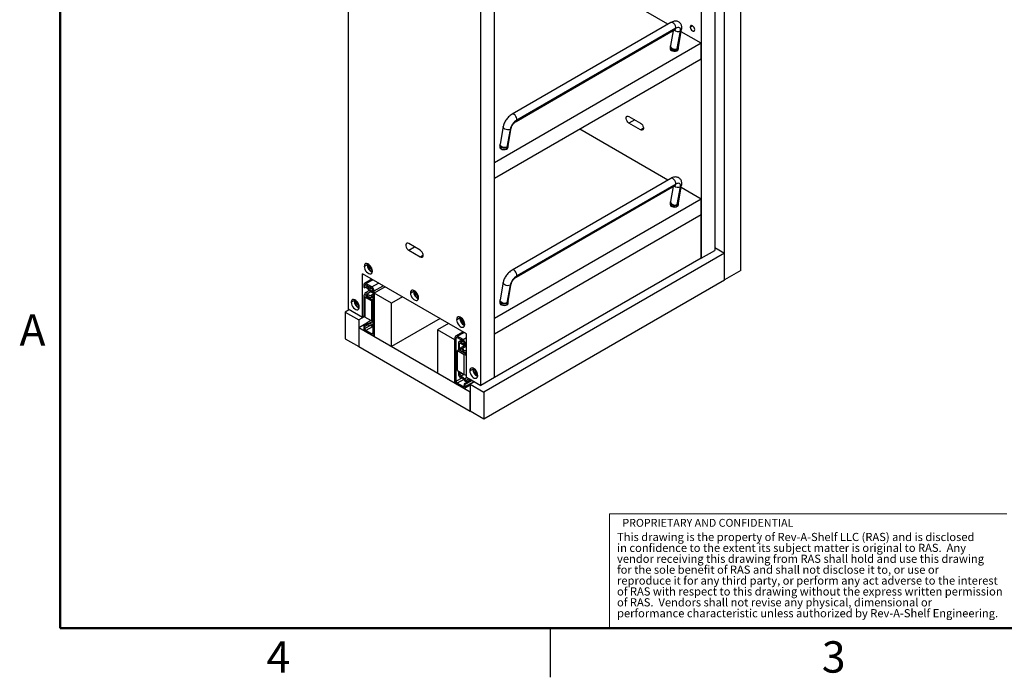
# Paper-space layout 'Sheet2' of a CAD drawing. Units: inches. Extents: x 0.1 to 16.8, y 0.1 to 10.9.
# Drawn here: x 0.1 to 7.7, y 0.1 to 5.1 of the extents above; entities that cross this region are included whole.
import ezdxf

# ---------------------------------------------------------------- set-up
doc = ezdxf.new("R2010")
doc.units = ezdxf.units.IN
doc.header["$MEASUREMENT"] = 0
doc.styles.add('SLDTEXTSTYLE0', font='TXT', dxfattribs={"width": 0.75})
doc.styles.add('SLDTEXTSTYLE5', font='TXT', dxfattribs={"width": 0.697761})

psp = doc.layouts.new('Sheet2')

# ---------------------------------------------------------------- linework, layer by layer
at = {"color": 7, "linetype": 'Continuous', "lineweight": 50}
for p, q in [((0.4518, 0.472), (0.4518, 10.472)), ((16.4518, 0.472), (0.4518, 0.472))]:
    psp.add_line(p, q, dxfattribs=at)
at = {"color": 7, "linetype": 'Continuous', "lineweight": 25}
for p, q in [((5.661, 3.2092), (5.661, 9.3333)), ((5.5359, 3.137), (5.5359, 9.261)), ((5.4621, 8.7592), (5.4621, 3.3623)), ((5.3578, 8.699), (5.3578, 3.302)), ((2.6558, 8.3127), (2.6558, 2.9158)), ((3.7766, 2.3892), (3.7766, 7.7861)), ((3.6723, 2.329), (3.6723, 7.7259)), ((5.1042, 5.0928), (4.4013, 5.4985)), ((5.126, 5.1054), (3.9107, 4.4038)), ((3.9419, 4.3497), (5.1573, 5.0513)), ((5.1634, 5.0611), (3.948, 4.3595)), ((5.1843, 4.9175), (5.2085, 5.0529)), ((5.2741, 5.0712), (5.2916, 5.0813)), ((5.1433, 5.0432), (5.1228, 4.9285)), ((5.1753, 4.9058), (5.1994, 5.0412)), ((5.3578, 4.9464), (5.2052, 5.0345)), ((5.3578, 4.9464), (3.7766, 4.0335)), ((5.1215, 4.9141), (5.1215, 4.9045)), ((5.1749, 4.8918), (5.1749, 4.9013)), ((5.184, 4.9045), (5.184, 4.9141)), ((5.3578, 4.8259), (5.3578, 4.9464)), ((5.3578, 4.8259), (3.7766, 3.9131)), ((4.8054, 4.3875), (4.8938, 4.3365)), ((3.8432, 4.3113), (3.819, 4.1759)), ((3.8806, 4.1649), (3.9047, 4.3003)), ((4.8496, 4.362), (4.8054, 4.3365)), ((4.8938, 4.2854), (4.8054, 4.3365)), ((4.9159, 4.2982), (4.8938, 4.2854)), ((3.8957, 4.2885), (3.8715, 4.1532)), ((5.1042, 3.9006), (4.4296, 4.2901)), ((3.8178, 4.1615), (3.8178, 4.1519)), ((3.8712, 4.1487), (3.8712, 4.1391)), ((3.8803, 4.1519), (3.8803, 4.1615)), ((4.2883, 4.2085), (4.291, 4.2099)), ((4.291, 4.2099), (4.2934, 4.2114)), ((4.291, 4.21), (4.291, 4.2099)), ((3.7766, 3.9131), (3.7766, 4.0335)), ((5.126, 3.9133), (3.9107, 3.2117)), ((3.9419, 3.1575), (5.1573, 3.8591)), ((5.1634, 3.869), (3.948, 3.1674)), ((5.1433, 3.851), (5.1228, 3.7364)), ((5.1753, 3.7136), (5.1994, 3.849)), ((5.1843, 3.7254), (5.2085, 3.8607)), ((5.3578, 3.7542), (5.2052, 3.8423)), ((5.3578, 3.7542), (3.7766, 2.8414)), ((5.1215, 3.7219), (5.1215, 3.7124)), ((5.1749, 3.6996), (5.1749, 3.7092)), ((5.184, 3.7124), (5.184, 3.7219)), ((5.3578, 3.6338), (5.3578, 3.7542)), ((5.3578, 3.6338), (3.7766, 2.7209)), ((5.3578, 3.302), (5.3578, 3.6338)), ((3.2082, 3.3634), (3.1198, 3.4144)), ((3.1198, 3.3634), (3.1641, 3.3889)), ((3.1198, 3.3634), (3.2082, 3.3124)), ((3.2082, 3.3124), (3.2303, 3.3251)), ((5.5359, 3.3411), (3.6944, 2.2781)), ((5.3578, 3.302), (5.4621, 3.3623)), ((5.4621, 3.3837), (5.5359, 3.3411)), ((5.5359, 3.137), (5.5359, 3.3411)), ((2.7796, 3.2404), (2.8025, 3.2536)), ((2.8034, 3.2614), (2.8025, 3.2536)), ((2.8264, 3.2439), (2.8158, 3.2501)), ((2.8158, 3.2501), (2.8158, 3.2419)), ((2.8158, 3.2419), (2.8299, 3.2337)), ((2.8193, 3.2439), (2.8229, 3.246)), ((2.8267, 3.2436), (2.8267, 3.2436)), ((5.3578, 3.302), (3.7766, 2.3892)), ((3.5618, 2.7245), (2.7663, 3.1837)), ((2.7663, 2.852), (2.7663, 3.1837)), ((2.8299, 3.2337), (2.8324, 3.2351)), ((2.8299, 3.2337), (2.8299, 3.2174)), ((2.8299, 3.2174), (2.837, 3.2133)), ((2.8413, 3.2013), (2.8335, 3.2044)), ((2.8368, 3.226), (2.8368, 3.226)), ((2.837, 3.2133), (2.837, 3.2256)), ((5.661, 3.2092), (5.5359, 3.137)), ((2.7751, 3.0982), (2.7751, 3.0819)), ((2.8375, 3.1426), (2.7803, 3.1096)), ((2.7928, 3.0982), (2.784, 3.0931)), ((2.784, 3.0768), (2.784, 3.0931)), ((2.807, 3.09), (2.784, 3.0768)), ((2.7928, 3.1084), (2.8448, 3.1384)), ((2.837, 3.0829), (2.7928, 3.1084)), ((2.7928, 3.0982), (2.837, 3.0727)), ((2.837, 3.0829), (2.889, 3.1129)), ((2.8547, 3.0523), (2.9243, 3.0925)), ((3.6944, 2.0739), (5.5359, 3.137)), ((3.8432, 3.1191), (3.819, 2.9837)), ((3.8957, 3.0964), (3.8715, 2.961)), ((3.8806, 2.9728), (3.9047, 3.1081)), ((2.7751, 3.0819), (2.784, 3.0768)), ((2.7767, 3.0153), (2.7767, 2.8622)), ((2.784, 3.0306), (2.784, 3.0255)), ((2.7946, 3.0194), (2.784, 3.0255)), ((2.8191, 3.0568), (2.7876, 3.0386)), ((2.7963, 3.0255), (2.7946, 3.0245)), ((2.7946, 3.0194), (2.7946, 3.0245)), ((2.7946, 3.0194), (2.7946, 3.0112)), ((2.8091, 3.0888), (2.7958, 3.0811)), ((2.8008, 3.0698), (2.7958, 3.0811)), ((2.8309, 3.0464), (2.8037, 3.0307)), ((2.8338, 3.0745), (2.8206, 3.0669)), ((2.8458, 3.0255), (2.8317, 3.0174)), ((2.8394, 3.0045), (2.8317, 3.0174)), ((2.8458, 3.0544), (2.8424, 3.0523)), ((2.8458, 3.0515), (2.8424, 3.0523)), ((2.8458, 3.0574), (2.8458, 2.7287)), ((2.9394, 3.0838), (2.8547, 3.0349)), ((2.8547, 2.7236), (2.8547, 3.0523)), ((2.8547, 3.0349), (2.8547, 2.7032)), ((2.9873, 2.9584), (2.8547, 3.0349)), ((3.1331, 3.0363), (3.1561, 3.0495)), ((3.1569, 3.0573), (3.1561, 3.0495)), ((3.18, 3.0398), (3.1693, 3.046)), ((3.1693, 3.046), (3.1693, 3.0378)), ((3.1693, 3.0378), (3.1835, 3.0296)), ((3.1729, 3.0398), (3.1764, 3.0419)), ((3.1802, 3.0395), (3.1802, 3.0395)), ((3.1835, 3.0296), (3.1859, 3.031)), ((3.1835, 3.0296), (3.1835, 3.0133)), ((3.1904, 3.0219), (3.1904, 3.0219)), ((3.1906, 3.0092), (3.1906, 3.0215)), ((2.6797, 2.9653), (2.7027, 2.9786)), ((2.7035, 2.9863), (2.7027, 2.9786)), ((2.7266, 2.9688), (2.7159, 2.975)), ((2.7159, 2.975), (2.7159, 2.9668)), ((2.7159, 2.9668), (2.7301, 2.9587)), ((2.7194, 2.9689), (2.723, 2.9709)), ((2.7268, 2.9685), (2.7268, 2.9685)), ((2.7301, 2.9587), (2.7325, 2.9601)), ((2.7301, 2.9587), (2.7301, 2.9423)), ((2.7301, 2.9423), (2.7371, 2.9382)), ((2.737, 2.9509), (2.737, 2.9509)), ((2.7371, 2.9382), (2.7371, 2.9505)), ((2.8352, 2.9755), (2.784, 3.0051)), ((2.784, 3.0051), (2.784, 2.852)), ((2.7946, 3.0112), (2.8458, 2.9816)), ((2.8458, 2.9816), (2.8352, 2.9755)), ((2.8352, 2.9755), (2.8352, 2.8224)), ((2.8388, 3.0041), (2.8458, 3.0082)), ((2.8458, 3.0082), (2.8394, 3.0045)), ((2.8458, 2.9849), (2.8431, 2.9832)), ((2.8433, 2.9831), (2.8458, 2.9846)), ((2.8458, 2.9825), (2.8448, 2.9822)), ((3.072, 3.0073), (2.9873, 2.9584)), ((2.9873, 2.6267), (2.9873, 2.9584)), ((3.1835, 3.0133), (3.1906, 3.0092)), ((3.1948, 2.9972), (3.187, 3.0003)), ((3.8178, 2.9693), (3.8178, 2.9597)), ((3.8712, 2.9565), (3.8712, 2.947)), ((3.8803, 2.9597), (3.8803, 2.9693)), ((2.6659, 2.91), (2.6328, 2.8909)), ((2.6328, 2.8909), (2.7371, 2.8307)), ((2.6328, 2.8909), (2.6328, 2.6867)), ((2.6558, 2.9158), (2.7663, 2.852)), ((2.7414, 2.9262), (2.7336, 2.9294)), ((2.7797, 2.8553), (2.7371, 2.8307)), ((2.7371, 2.8307), (2.7371, 2.6265)), ((2.7984, 2.8064), (2.7371, 2.7711)), ((2.7775, 2.8585), (2.7663, 2.852)), ((2.799, 2.7996), (2.7751, 2.7859)), ((2.8352, 2.8224), (2.784, 2.852)), ((2.8059, 2.7934), (2.784, 2.7808)), ((2.8266, 2.7891), (2.784, 2.7644)), ((2.7958, 2.8035), (2.8008, 2.8091)), ((2.8295, 2.8257), (2.8008, 2.8091)), ((2.8458, 2.818), (2.8156, 2.8005)), ((2.8458, 2.8285), (2.8352, 2.8224)), ((3.3593, 2.8414), (2.9873, 2.6267)), ((3.4255, 2.8032), (3.3408, 2.7543)), ((3.4867, 2.8322), (3.5096, 2.8454)), ((3.5105, 2.8532), (3.5096, 2.8454)), ((3.5335, 2.8357), (3.5229, 2.8419)), ((3.5229, 2.8419), (3.5229, 2.8337)), ((3.5229, 2.8337), (3.537, 2.8255)), ((3.5264, 2.8357), (3.53, 2.8378)), ((3.5338, 2.8354), (3.5338, 2.8354)), ((3.537, 2.8255), (3.5395, 2.8269)), ((3.537, 2.8255), (3.537, 2.8092)), ((3.537, 2.8092), (3.5441, 2.8051)), ((3.5484, 2.7931), (3.5406, 2.7962)), ((3.5439, 2.8178), (3.544, 2.8178)), ((3.5441, 2.8051), (3.5441, 2.8174)), ((3.7766, 2.7209), (3.7766, 2.8414)), ((2.7371, 2.7711), (2.7371, 2.6265)), ((3.591, 2.2782), (2.7371, 2.7711)), ((2.7751, 2.7859), (2.7751, 2.7695)), ((2.784, 2.7808), (2.7751, 2.7859)), ((2.784, 2.7644), (2.784, 2.7808)), ((2.8429, 2.7781), (2.7928, 2.7491)), ((2.837, 2.7236), (2.7928, 2.7491)), ((2.7928, 2.7389), (2.837, 2.7134)), ((2.8458, 2.7287), (2.837, 2.7236)), ((2.8424, 2.7786), (2.8458, 2.7754)), ((2.8495, 2.7122), (2.8547, 2.7152)), ((3.4734, 2.6777), (3.3408, 2.7543)), ((3.3408, 2.7543), (3.3408, 2.4226)), ((3.5357, 2.7395), (3.4786, 2.7065)), ((3.4911, 2.7053), (3.5431, 2.7353)), ((3.5618, 2.3928), (3.5618, 2.7245)), ((3.7766, 2.3892), (3.7766, 2.7209)), ((2.6328, 2.6867), (2.7371, 2.6265)), ((2.8547, 2.7032), (2.9873, 2.6267)), ((3.4734, 2.6951), (3.4734, 2.3664)), ((3.4734, 2.346), (3.4734, 2.6777)), ((3.4911, 2.6951), (3.4822, 2.69)), ((3.4822, 2.3613), (3.4822, 2.69)), ((3.5353, 2.6798), (3.4911, 2.7053)), ((3.4911, 2.6951), (3.5353, 2.6696)), ((3.5004, 2.654), (3.5004, 2.6171)), ((3.5241, 2.676), (3.5056, 2.6654)), ((3.5093, 2.6493), (3.5171, 2.6537)), ((3.5093, 2.612), (3.5093, 2.6493)), ((3.5293, 2.6731), (3.5158, 2.6653)), ((3.5211, 2.6605), (3.5158, 2.6653)), ((3.536, 2.6691), (3.5211, 2.6605)), ((3.5353, 2.6798), (3.5618, 2.6951)), ((3.5441, 2.6506), (3.5429, 2.6499)), ((3.5429, 2.6499), (3.5441, 2.6501)), ((3.5441, 2.6543), (3.5441, 2.6379)), ((3.5441, 2.6379), (3.553, 2.6328)), ((3.553, 2.6492), (3.5618, 2.6543)), ((3.553, 2.6328), (3.553, 2.6492)), ((3.5618, 2.6379), (3.553, 2.6328)), ((2.7371, 2.6265), (3.591, 2.1336)), ((3.5035, 2.602), (3.4928, 2.5959)), ((3.4928, 2.5959), (3.5441, 2.5663)), ((3.4928, 2.4428), (3.4928, 2.5959)), ((3.5547, 2.5724), (3.5035, 2.602)), ((3.5492, 2.635), (3.5093, 2.612)), ((3.5244, 2.6086), (3.5127, 2.6019)), ((3.5186, 2.5933), (3.5127, 2.6019)), ((3.5618, 2.631), (3.5241, 2.6092)), ((3.5317, 2.6132), (3.5241, 2.6092)), ((3.5306, 2.5864), (3.5384, 2.5909)), ((3.5618, 2.6306), (3.5317, 2.6132)), ((3.5441, 2.4132), (3.5441, 2.5663)), ((3.5515, 2.5743), (3.5617, 2.5802)), ((3.5618, 2.5955), (3.5597, 2.5943)), ((3.5618, 2.5945), (3.5597, 2.5943)), ((3.3408, 2.4226), (3.4734, 2.346)), ((3.4928, 2.4428), (3.5441, 2.4132)), ((3.5004, 2.4384), (3.5004, 2.4172)), ((3.5093, 2.4117), (3.5093, 2.4333)), ((3.528, 2.4225), (3.5093, 2.4117)), ((3.5429, 2.4139), (3.5157, 2.3982)), ((3.5865, 2.4418), (3.6095, 2.455)), ((3.6104, 2.4628), (3.6095, 2.455)), ((3.6334, 2.4453), (3.6228, 2.4515)), ((3.6228, 2.4515), (3.6228, 2.4433)), ((3.6228, 2.4433), (3.6369, 2.4351)), ((3.6263, 2.4453), (3.6299, 2.4474)), ((3.6337, 2.445), (3.6337, 2.445)), ((3.6369, 2.4351), (3.6394, 2.4365)), ((3.6369, 2.4351), (3.6369, 2.4188)), ((3.6369, 2.4188), (3.644, 2.4147)), ((3.6438, 2.4274), (3.6438, 2.4274)), ((3.644, 2.4147), (3.644, 2.427)), ((3.4786, 2.349), (3.4734, 2.346)), ((3.5252, 2.3861), (3.4822, 2.3613)), ((3.5409, 2.3748), (3.4911, 2.346)), ((3.5353, 2.3205), (3.4911, 2.346)), ((3.5158, 2.388), (3.5211, 2.3868)), ((3.597, 2.3725), (3.5441, 2.3419)), ((3.5441, 2.3419), (3.5441, 2.3256)), ((3.553, 2.3368), (3.5441, 2.3419)), ((3.5677, 2.3893), (3.5478, 2.3779)), ((3.6058, 2.3674), (3.553, 2.3368)), ((3.553, 2.3205), (3.62, 2.3592)), ((3.553, 2.3205), (3.553, 2.3368)), ((3.559, 2.4091), (3.5597, 2.408)), ((3.5597, 2.408), (3.5618, 2.4054)), ((3.5618, 2.3928), (3.6723, 2.329)), ((3.5826, 2.3808), (3.5627, 2.3693)), ((3.5627, 2.3693), (3.5676, 2.358)), ((3.5949, 2.3737), (3.5676, 2.358)), ((3.6231, 2.3574), (3.5901, 2.3383)), ((3.5901, 2.3383), (3.5901, 2.1341)), ((3.5901, 2.3383), (3.6944, 2.2781)), ((3.6483, 2.4027), (3.6405, 2.4058)), ((3.7766, 2.3892), (3.6723, 2.329)), ((3.4911, 2.3358), (3.5353, 2.3103)), ((3.5441, 2.3256), (3.5353, 2.3205)), ((3.5478, 2.3091), (3.5901, 2.3335)), ((3.591, 2.1336), (3.591, 2.2782)), ((3.6944, 2.2781), (3.6944, 2.0739)), ((3.5901, 2.1341), (3.6944, 2.0739)), ((4.2018, 0.472), (4.2018, 0.097)), ((4.2018, 0.472), (4.2018, 0.097))]:
    psp.add_line(p, q, dxfattribs=at)
at = {"color": 7, "linetype": 'Continuous', "lineweight": 18}
for p, q in [((4.6576, 0.472), (4.6576, 1.3469)), ((4.6576, 1.3469), (7.6986, 1.3469))]:
    psp.add_line(p, q, dxfattribs=at)
at = {"color": 7, "linetype": 'Continuous', "lineweight": 25, "flags": 128}
for points in [[(5.1634, 5.0611), (5.1634, 5.0699), (5.1609, 5.0798), (5.156, 5.0894), (5.1494, 5.0977), (5.1419, 5.1037), (5.1343, 5.1067), (5.1276, 5.1062), (5.126, 5.1054)], [(5.1573, 5.0513), (5.1607, 5.0544), (5.1634, 5.0611)], [(5.1994, 5.0412), (5.2002, 5.0495), (5.1992, 5.0566), (5.1965, 5.0621), (5.1922, 5.0658), (5.1865, 5.0676), (5.1797, 5.0674), (5.1718, 5.0652), (5.1634, 5.0611)], [(5.1994, 5.0412), (5.2057, 5.0466), (5.2085, 5.0529)], [(5.309, 5.0511), (5.3076, 5.0596), (5.3039, 5.0683), (5.2982, 5.0759), (5.2916, 5.0813), (5.2849, 5.0836), (5.2792, 5.0825), (5.2755, 5.0782), (5.2741, 5.0712)], [(5.2741, 5.0712), (5.2755, 5.0628), (5.2792, 5.0541), (5.2849, 5.0464), (5.2916, 5.0411), (5.2982, 5.0388), (5.3039, 5.0399), (5.3076, 5.0442), (5.309, 5.0511)], [(5.1215, 4.9141), (5.1226, 4.9094), (5.1272, 4.9037), (5.1349, 4.8993), (5.1447, 4.8967), (5.1555, 4.8961), (5.166, 4.8977), (5.1749, 4.9013)], [(5.1228, 4.9285), (5.1227, 4.928), (5.1235, 4.9206), (5.128, 4.9135), (5.1355, 4.9075), (5.1453, 4.9034), (5.156, 4.9016), (5.1664, 4.9025), (5.1753, 4.9058)], [(5.1307, 4.8918), (5.1396, 4.8882), (5.1501, 4.8865), (5.1609, 4.8871), (5.1707, 4.8897), (5.1784, 4.8942), (5.183, 4.8998), (5.184, 4.9045)], [(5.1753, 4.9058), (5.1815, 4.9112), (5.1843, 4.9175)], [(3.948, 4.3595), (3.9481, 4.3683), (3.9456, 4.3782), (3.9407, 4.3878), (3.9341, 4.3961), (3.9265, 4.4021), (3.919, 4.4051), (3.9123, 4.4046), (3.9107, 4.4038)], [(4.8054, 4.3365), (4.7979, 4.3424), (4.7912, 4.3506), (4.7863, 4.3603), (4.7837, 4.3701), (4.7837, 4.379), (4.7863, 4.3858), (4.7912, 4.3897), (4.7979, 4.3903), (4.8054, 4.3875)], [(3.8957, 4.2885), (3.8868, 4.2852), (3.8764, 4.2844), (3.8657, 4.2861), (3.856, 4.2902), (3.8485, 4.2962), (3.844, 4.3033), (3.8431, 4.3108), (3.8432, 4.3112)], [(3.9047, 4.3), (3.902, 4.2939), (3.8957, 4.2885)], [(3.942, 4.3497), (3.9453, 4.3528), (3.948, 4.3595)], [(4.8938, 4.3365), (4.9014, 4.3306), (4.908, 4.3223), (4.9129, 4.3127), (4.9156, 4.3028), (4.9156, 4.294), (4.9129, 4.2871), (4.908, 4.2832), (4.9014, 4.2826), (4.8938, 4.2854)], [(3.8712, 4.1487), (3.8623, 4.1451), (3.8518, 4.1435), (3.841, 4.144), (3.8311, 4.1467), (3.8235, 4.1511), (3.8189, 4.1568), (3.8178, 4.1615)], [(3.8715, 4.1532), (3.8627, 4.1498), (3.8522, 4.149), (3.8415, 4.1507), (3.8318, 4.1548), (3.8243, 4.1608), (3.8198, 4.168), (3.819, 4.1754), (3.819, 4.1759)], [(3.827, 4.1391), (3.8358, 4.1355), (3.8463, 4.1339), (3.8571, 4.1345), (3.867, 4.1371), (3.8747, 4.1415), (3.8792, 4.1472), (3.8803, 4.1519)], [(3.8806, 4.1649), (3.8778, 4.1586), (3.8715, 4.1532)], [(5.1634, 3.869), (5.1634, 3.8778), (5.1609, 3.8876), (5.156, 3.8973), (5.1494, 3.9056), (5.1419, 3.9116), (5.1343, 3.9145), (5.1276, 3.914), (5.126, 3.9133)], [(5.1573, 3.8591), (5.1607, 3.8622), (5.1634, 3.869)], [(5.1994, 3.849), (5.2002, 3.8574), (5.1992, 3.8645), (5.1965, 3.87), (5.1922, 3.8737), (5.1865, 3.8755), (5.1797, 3.8753), (5.1718, 3.8731), (5.1634, 3.869)], [(5.1994, 3.849), (5.2057, 3.8544), (5.2085, 3.8608)], [(5.1215, 3.722), (5.1226, 3.7173), (5.1272, 3.7116), (5.1349, 3.7071), (5.1447, 3.7045), (5.1555, 3.704), (5.166, 3.7056), (5.1749, 3.7092)], [(5.1215, 3.7124), (5.1226, 3.7077), (5.1272, 3.702), (5.1349, 3.6976), (5.1447, 3.6949), (5.1555, 3.6944), (5.166, 3.696), (5.1749, 3.6996)], [(5.1228, 3.7364), (5.1227, 3.7359), (5.1235, 3.7284), (5.128, 3.7213), (5.1355, 3.7153), (5.1453, 3.7112), (5.156, 3.7095), (5.1664, 3.7103), (5.1753, 3.7136)], [(5.1753, 3.7136), (5.1815, 3.719), (5.1843, 3.7254)], [(3.1198, 3.4144), (3.1123, 3.4173), (3.1056, 3.4167), (3.1007, 3.4127), (3.0981, 3.4059), (3.0981, 3.397), (3.1007, 3.3872), (3.1056, 3.3776), (3.1123, 3.3693), (3.1198, 3.3634)], [(3.2082, 3.3124), (3.2158, 3.3095), (3.2224, 3.3101), (3.2274, 3.3141), (3.23, 3.3209), (3.23, 3.3298), (3.2274, 3.3396), (3.2224, 3.3492), (3.2158, 3.3575), (3.2082, 3.3634)], [(2.8414, 3.2047), (2.8402, 3.2154), (2.8365, 3.2268), (2.8307, 3.2378), (2.8233, 3.2476), (2.8149, 3.2553), (2.8061, 3.2604), (2.7976, 3.2624), (2.7902, 3.2612), (2.7845, 3.2569), (2.7808, 3.2497), (2.7796, 3.2404)], [(2.8208, 3.2503), (2.8204, 3.2496), (2.8193, 3.2439)], [(2.7796, 3.2404), (2.7808, 3.2296), (2.7845, 3.2182), (2.7902, 3.2072), (2.7976, 3.1974), (2.8061, 3.1897), (2.8149, 3.1846), (2.8233, 3.1826), (2.8307, 3.1838), (2.8365, 3.1882), (2.8402, 3.1953), (2.8414, 3.2047)], [(3.948, 3.1674), (3.9481, 3.1762), (3.9456, 3.186), (3.9407, 3.1957), (3.9341, 3.204), (3.9265, 3.21), (3.919, 3.2129), (3.9123, 3.2124), (3.9107, 3.2117)], [(3.942, 3.1576), (3.9453, 3.1606), (3.948, 3.1674)], [(3.8957, 3.0964), (3.8868, 3.0931), (3.8764, 3.0922), (3.8657, 3.0939), (3.856, 3.0981), (3.8485, 3.104), (3.844, 3.1112), (3.8431, 3.1186), (3.8432, 3.1191)], [(3.9047, 3.1079), (3.902, 3.1018), (3.8957, 3.0964)], [(2.8037, 3.0307), (2.8007, 3.0343), (2.7974, 3.0371), (2.794, 3.0389), (2.7908, 3.0395), (2.788, 3.0388), (2.7858, 3.0371), (2.7844, 3.0342), (2.784, 3.0306)], [(2.7946, 3.0245), (2.7946, 3.025), (2.7948, 3.0254), (2.7952, 3.0257), (2.7956, 3.0258), (2.796, 3.0257), (2.7965, 3.0254), (2.797, 3.025), (2.7974, 3.0245)], [(2.7974, 3.0245), (2.8023, 3.0182), (2.8077, 3.0127), (2.8133, 3.0083), (2.8191, 3.0049), (2.8247, 3.0028), (2.8301, 3.002), (2.8351, 3.0026), (2.8394, 3.0045)], [(2.8317, 3.0174), (2.8288, 3.0161), (2.8255, 3.0157), (2.8219, 3.0163), (2.8182, 3.0176), (2.8143, 3.0199), (2.8106, 3.0229), (2.807, 3.0265), (2.8037, 3.0307)], [(3.195, 3.0006), (3.1937, 3.0113), (3.1901, 3.0227), (3.1843, 3.0337), (3.1769, 3.0435), (3.1684, 3.0512), (3.1596, 3.0563), (3.1512, 3.0583), (3.1438, 3.0571), (3.138, 3.0527), (3.1344, 3.0456), (3.1331, 3.0363)], [(3.1331, 3.0363), (3.1344, 3.0255), (3.138, 3.0141), (3.1438, 3.0031), (3.1512, 2.9933), (3.1596, 2.9856), (3.1684, 2.9805), (3.1769, 2.9785), (3.1843, 2.9797), (3.1901, 2.9841), (3.1937, 2.9912), (3.195, 3.0006)], [(3.1743, 3.0462), (3.174, 3.0455), (3.1729, 3.0398)], [(2.7415, 2.9296), (2.7403, 2.9404), (2.7366, 2.9517), (2.7309, 2.9627), (2.7235, 2.9725), (2.715, 2.9803), (2.7062, 2.9853), (2.6978, 2.9873), (2.6904, 2.9861), (2.6846, 2.9818), (2.6809, 2.9746), (2.6797, 2.9653)], [(2.6797, 2.9653), (2.6809, 2.9545), (2.6846, 2.9431), (2.6904, 2.9321), (2.6978, 2.9224), (2.7062, 2.9146), (2.715, 2.9095), (2.7235, 2.9075), (2.7309, 2.9087), (2.7366, 2.9131), (2.7403, 2.9202), (2.7415, 2.9296)], [(2.7209, 2.9752), (2.7205, 2.9745), (2.7194, 2.9689)], [(3.8712, 2.9565), (3.8623, 2.953), (3.8518, 2.9513), (3.841, 2.9519), (3.8311, 2.9545), (3.8235, 2.959), (3.8189, 2.9646), (3.8178, 2.9693)], [(3.8178, 2.9597), (3.8189, 2.9551), (3.8235, 2.9494), (3.8311, 2.945), (3.841, 2.9423), (3.8518, 2.9418), (3.8623, 2.9434), (3.8712, 2.947)], [(3.8715, 2.961), (3.8627, 2.9577), (3.8522, 2.9568), (3.8415, 2.9586), (3.8318, 2.9627), (3.8243, 2.9687), (3.8198, 2.9758), (3.819, 2.9832), (3.819, 2.9837)], [(3.8806, 2.9728), (3.8778, 2.9664), (3.8715, 2.961)], [(3.5485, 2.7965), (3.5473, 2.8072), (3.5436, 2.8186), (3.5379, 2.8296), (3.5304, 2.8394), (3.522, 2.8471), (3.5132, 2.8522), (3.5047, 2.8542), (3.4973, 2.853), (3.4916, 2.8486), (3.4879, 2.8415), (3.4867, 2.8322)], [(3.4867, 2.8322), (3.4879, 2.8214), (3.4916, 2.81), (3.4973, 2.799), (3.5047, 2.7892), (3.5132, 2.7815), (3.522, 2.7764), (3.5304, 2.7744), (3.5379, 2.7756), (3.5436, 2.78), (3.5473, 2.7871), (3.5485, 2.7965)], [(3.5279, 2.8421), (3.5275, 2.8414), (3.5264, 2.8357)], [(3.5093, 2.6493), (3.5094, 2.6508), (3.5097, 2.6522), (3.5103, 2.6534), (3.5111, 2.6544), (3.512, 2.6551), (3.5131, 2.6555), (3.5143, 2.6556), (3.5157, 2.6554)], [(3.6484, 2.4061), (3.6472, 2.4168), (3.6435, 2.4282), (3.6377, 2.4392), (3.6303, 2.449), (3.6219, 2.4567), (3.6131, 2.4618), (3.6046, 2.4638), (3.5972, 2.4626), (3.5915, 2.4582), (3.5878, 2.4511), (3.5865, 2.4418)], [(3.5865, 2.4418), (3.5878, 2.431), (3.5915, 2.4196), (3.5972, 2.4086), (3.6046, 2.3988), (3.6131, 2.3911), (3.6219, 2.386), (3.6303, 2.384), (3.6377, 2.3852), (3.6435, 2.3896), (3.6472, 2.3967), (3.6484, 2.4061)], [(3.6277, 2.4517), (3.6274, 2.451), (3.6263, 2.4453)]]:
    psp.add_lwpolyline(points, dxfattribs=at)
at = {"color": 7, "linetype": 'Continuous', "lineweight": 25}
for centre, radius, start, end in [((5.1811, 5.0777), 0.0409, 225.57089, 296.63176), ((5.1364, 4.9055), 0.0149, 183.79655, 247.52359), ((5.1692, 4.9151), 0.0149, 292.47798, 356.1886), ((5.2004, 4.9014), 0.0255, 170.13511, 180.24195), ((4.0087, 4.26), 0.1165, 121.37172, 165.8479), ((3.8326, 4.1529), 0.0149, 183.79655, 247.52359), ((3.8966, 4.1488), 0.0255, 170.13511, 180.24195), ((3.8655, 4.1624), 0.0149, 292.48214, 356.14928), ((5.1811, 3.8856), 0.0409, 225.57089, 296.63176), ((5.1692, 3.7229), 0.0149, 292.47798, 356.1886), ((5.2004, 3.7093), 0.0255, 170.13511, 180.24195), ((5.1692, 3.7134), 0.0149, 292.47641, 356.20345), ((2.8641, 3.2538), 0.0616, 180.14948, 247.5593), ((2.8608, 3.2511), 0.0541, 170.69772, 239.59532), ((2.8449, 3.2426), 0.0256, 177.00887, 258.18198), ((4.0087, 3.0679), 0.1165, 121.37172, 165.8479), ((2.7859, 3.0999), 0.0109, 50.79671, 189.21404), ((2.7894, 3.094), 0.00546, 50.79671, 189.21404), ((2.7878, 3.0153), 0.0109, 110.78342, 249.21658), ((2.7961, 3.0153), 0.00437, 110.78342, 249.21658), ((2.796, 3.0529), 0.0283, 29.65623, 90.34914), ((2.8009, 3.0529), 0.017, 29.65623, 90.34914), ((2.8531, 3.0843), 0.044, 211.64143, 260.60279), ((2.8475, 3.0836), 0.0317, 211.91875, 260.70966), ((2.8163, 3.0505), 0.0384, 2.60548, 57.39452), ((2.8267, 3.0565), 0.0192, 2.60548, 57.39452), ((3.2176, 3.0497), 0.0616, 180.14948, 247.5593), ((3.2144, 3.047), 0.0541, 170.69772, 239.59532), ((3.1985, 3.0385), 0.0256, 177.00887, 258.18198), ((2.7642, 2.9787), 0.0616, 180.14948, 247.5593), ((2.7609, 2.976), 0.0541, 170.69772, 239.59532), ((2.745, 2.9675), 0.0256, 177.00887, 258.18198), ((3.8966, 2.9567), 0.0255, 170.13511, 180.24195), ((3.8655, 2.9703), 0.0149, 292.48214, 356.14928), ((3.8655, 2.9607), 0.0149, 292.47641, 356.20345), ((2.7892, 2.8635), 0.0126, 185.6948, 245.62534), ((2.8204, 2.8175), 0.0283, 209.65623, 270.34914), ((2.8155, 2.8175), 0.017, 209.65623, 270.34914), ((2.8168, 2.7645), 0.0361, 36.55249, 91.94831), ((2.8216, 2.7637), 0.0255, 35.64607, 92.32765), ((3.5712, 2.8456), 0.0616, 180.14948, 247.5593), ((3.5679, 2.8429), 0.0541, 170.69772, 239.59532), ((3.552, 2.8344), 0.0256, 177.00887, 258.18198), ((2.8135, 2.7713), 0.0384, 182.60548, 237.39452), ((2.8032, 2.7653), 0.0192, 182.60548, 237.39452), ((2.8405, 2.7278), 0.00546, 230.79671, 9.21404), ((2.8439, 2.7219), 0.0109, 230.79671, 9.21404), ((3.4842, 2.6968), 0.0109, 50.79671, 189.21404), ((3.4876, 2.6909), 0.00546, 50.79671, 189.21404), ((3.5502, 2.6805), 0.0427, 215.99709, 261.82007), ((3.5418, 2.6754), 0.0255, 215.64607, 272.32765), ((3.5146, 2.6474), 0.0384, 2.60548, 57.39452), ((3.5249, 2.6534), 0.0192, 2.60548, 57.39452), ((3.5365, 2.6184), 0.0361, 182.06274, 208.27001), ((3.528, 2.6127), 0.0187, 182.32944, 215.45022), ((3.5685, 2.628), 0.0483, 202.84917, 261.95434), ((3.5595, 2.624), 0.0298, 201.28844, 270.47729), ((3.5611, 2.5981), 0.0361, 241.95976, 271.1441), ((3.5615, 2.5851), 0.0144, 241.95976, 271.1441), ((3.541, 2.6144), 0.0267, 38.81277, 51.93493), ((3.5289, 2.4127), 0.0196, 182.93072, 227.68939), ((3.5611, 2.445), 0.0361, 241.95976, 271.1441), ((3.6711, 2.4552), 0.0616, 180.14948, 247.5593), ((3.6678, 2.4525), 0.0541, 170.69772, 239.59532), ((3.6519, 2.444), 0.0256, 177.00887, 258.18198), ((3.5118, 2.3682), 0.0384, 182.60548, 237.39452), ((3.5014, 2.3622), 0.0192, 182.60548, 237.39452), ((3.5115, 2.3559), 0.0425, 31.11261, 84.32465), ((3.516, 2.3555), 0.0317, 31.91875, 80.70966), ((3.5675, 2.3862), 0.0283, 209.65623, 270.34914), ((3.5626, 2.3862), 0.017, 209.65623, 270.34914), ((3.5387, 2.3247), 0.00546, 230.79671, 9.21404), ((3.5422, 2.3188), 0.0109, 230.79671, 9.21404)]:
    psp.add_arc(centre, radius, start, end, dxfattribs=at)
for points, knots in [([(5.2085, 5.0529), (5.2089, 5.0557), (5.21, 5.0629), (5.2097, 5.0739), (5.2069, 5.0856), (5.2018, 5.096), (5.1943, 5.1048), (5.1847, 5.1115), (5.1738, 5.1154), (5.1626, 5.1167), (5.151, 5.1155), (5.1387, 5.1121), (5.1304, 5.1077), (5.126, 5.1054)], [0, 0, 0, 0, 0.066048, 0.168031, 0.260672, 0.348446, 0.434211, 0.525964, 0.613301, 0.699692, 0.789674, 0.887539, 1, 1, 1, 1]), ([(5.1573, 5.0513), (5.1582, 5.0518), (5.1606, 5.0531), (5.1629, 5.0538), (5.1627, 5.0538), (5.1626, 5.0537)], [0, 0, 0, 0, 0.294688, 0.752918, 1, 1, 1, 1]), ([(5.1228, 4.9285), (5.1223, 4.9255), (5.1216, 4.9208), (5.1216, 4.9159), (5.1215, 4.9141)], [0, 0, 0, 0, 0.63533, 1, 1, 1, 1]), ([(5.184, 4.9141), (5.1841, 4.915), (5.1841, 4.9163), (5.1842, 4.9172), (5.1843, 4.9175)], [0, 0, 0, 0, 0.6281569, 1, 1, 1, 1]), ([(3.9107, 4.4038), (3.9083, 4.4023), (3.9014, 4.3982), (3.8906, 4.3896), (3.8786, 4.3778), (3.8678, 4.3648), (3.8585, 4.3508), (3.8508, 4.3362), (3.8457, 4.3229), (3.8439, 4.3146), (3.8432, 4.3113)], [0, 0, 0, 0, 0.075921, 0.216174, 0.353535, 0.489304, 0.625228, 0.762783, 0.904212, 1, 1, 1, 1]), ([(3.9047, 4.3003), (3.9049, 4.3011), (3.9054, 4.3034), (3.9073, 4.3091), (3.9112, 4.3168), (3.9166, 4.3255), (3.9234, 4.334), (3.9307, 4.3415), (3.9373, 4.3468), (3.9406, 4.3489), (3.9419, 4.3497)], [0, 0, 0, 0, 0.072878, 0.198025, 0.331398, 0.47278, 0.618758, 0.765809, 0.909453, 1, 1, 1, 1]), ([(3.819, 4.1759), (3.8186, 4.1729), (3.8179, 4.1681), (3.8178, 4.1632), (3.8178, 4.1615)], [0, 0, 0, 0, 0.63533, 1, 1, 1, 1]), ([(3.8803, 4.1615), (3.8803, 4.1623), (3.8804, 4.1637), (3.8805, 4.1646), (3.8806, 4.1649)], [0, 0, 0, 0, 0.6281569, 1, 1, 1, 1]), ([(5.2085, 3.8607), (5.2089, 3.8636), (5.21, 3.8707), (5.2097, 3.8818), (5.2069, 3.8935), (5.2018, 3.9038), (5.1943, 3.9127), (5.1847, 3.9193), (5.1738, 3.9233), (5.1626, 3.9245), (5.151, 3.9234), (5.1387, 3.9199), (5.1304, 3.9156), (5.126, 3.9133)], [0, 0, 0, 0, 0.0660482, 0.1680312, 0.2606722, 0.3484457, 0.4342106, 0.5259644, 0.6133012, 0.6996919, 0.7896744, 0.8875386, 1, 1, 1, 1]), ([(5.1573, 3.8591), (5.1582, 3.8596), (5.1606, 3.8609), (5.1629, 3.8616), (5.1627, 3.8616), (5.1626, 3.8616)], [0, 0, 0, 0, 0.2946883, 0.7529182, 1, 1, 1, 1]), ([(5.1228, 3.7364), (5.1223, 3.7334), (5.1216, 3.7286), (5.1216, 3.7237), (5.1215, 3.7219)], [0, 0, 0, 0, 0.63533, 1, 1, 1, 1]), ([(5.184, 3.7219), (5.1841, 3.7228), (5.1841, 3.7242), (5.1842, 3.7251), (5.1843, 3.7254)], [0, 0, 0, 0, 0.628157, 1, 1, 1, 1]), ([(3.9107, 3.2117), (3.9083, 3.2102), (3.9014, 3.206), (3.8906, 3.1974), (3.8786, 3.1857), (3.8678, 3.1726), (3.8585, 3.1587), (3.8508, 3.1441), (3.8457, 3.1308), (3.8439, 3.1225), (3.8432, 3.1191)], [0, 0, 0, 0, 0.075921, 0.216174, 0.353535, 0.489304, 0.625228, 0.762783, 0.904212, 1, 1, 1, 1]), ([(3.9047, 3.1081), (3.9049, 3.109), (3.9054, 3.1113), (3.9073, 3.1169), (3.9112, 3.1247), (3.9166, 3.1333), (3.9234, 3.1419), (3.9307, 3.1494), (3.9373, 3.1547), (3.9406, 3.1567), (3.9419, 3.1575)], [0, 0, 0, 0, 0.072878, 0.198025, 0.331398, 0.47278, 0.618758, 0.765809, 0.909453, 1, 1, 1, 1]), ([(3.819, 2.9837), (3.8186, 2.9807), (3.8179, 2.976), (3.8178, 2.9711), (3.8178, 2.9693)], [0, 0, 0, 0, 0.63533, 1, 1, 1, 1]), ([(3.8803, 2.9693), (3.8803, 2.9702), (3.8804, 2.9716), (3.8805, 2.9724), (3.8806, 2.9728)], [0, 0, 0, 0, 0.628157, 1, 1, 1, 1])]:
    psp.add_open_spline(points, degree=3, knots=knots, dxfattribs=at)
for points in [[(3.5158, 2.6653), (3.5138, 2.6659), (3.5096, 2.6672), (3.5046, 2.6653), (3.5011, 2.6609), (3.5007, 2.6563), (3.5004, 2.654)], [(3.5004, 2.4172), (3.5007, 2.4146), (3.5011, 2.4094), (3.5046, 2.401), (3.5096, 2.3934), (3.5138, 2.3898), (3.5158, 2.388)]]:
    psp.add_open_spline(points, degree=3, dxfattribs=at)

# ---------------------------------------------------------------- texts
at = {"color": 7, "linetype": 'Continuous', "lineweight": 0}
for s, insert, char_height, attachment_point, style in [('A', (0.2404, 2.8726), 0.24, 2, 'SLDTEXTSTYLE0'), ('PROPRIETARY AND CONFIDENTIAL', (4.7553, 1.3086), 0.06, 1, 'SLDTEXTSTYLE0'), ('This drawing is the property of Rev-A-Shelf LLC (RAS) and is disclosed', (4.7144, 1.2017), 0.0625, 1, 'SLDTEXTSTYLE0'), ('in confidence to the extent its subject matter is original to RAS.  Any', (4.7144, 1.1184), 0.0625, 1, 'SLDTEXTSTYLE0'), ('vendor receiving this drawing from RAS shall hold and use this drawing', (4.7144, 1.035), 0.0625, 1, 'SLDTEXTSTYLE0'), ('for the sole benefit of RAS and shall not disclose it to, or use or', (4.7144, 0.9517), 0.0625, 1, 'SLDTEXTSTYLE5'), ('reproduce it for any third party, or perform any act adverse to the interest', (4.7144, 0.8684), 0.0625, 1, 'SLDTEXTSTYLE0'), ('of RAS with respect to this drawing without the express written permission', (4.7144, 0.785), 0.0625, 1, 'SLDTEXTSTYLE0'), ('of RAS.  Vendors shall not revise any physical, dimensional or', (4.7144, 0.7017), 0.0625, 1, 'SLDTEXTSTYLE0'), ('performance characteristic unless authorized by Rev-A-Shelf Engineering.', (4.7144, 0.6184), 0.0625, 1, 'SLDTEXTSTYLE0'), ('3', (6.3726, 0.3726), 0.24, 2, 'SLDTEXTSTYLE0'), ('4', (2.1226, 0.3726), 0.24, 2, 'SLDTEXTSTYLE0')]:
    psp.add_mtext(s, dxfattribs=dict(at, insert=insert, char_height=char_height, attachment_point=attachment_point, style=style))

doc.saveas('drawing.dxf')
